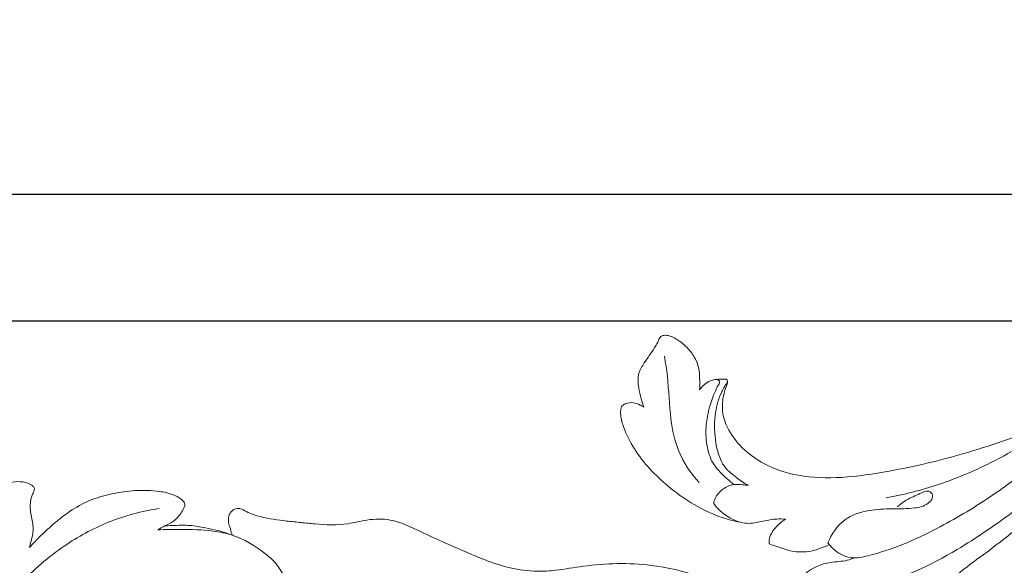
# Model space of a CAD drawing. Units: millimetres. Extents: x 0 to 2000, y 26 to 1183.
# Drawn here: x 633 to 793, y 570 to 658 of the extents above; entities that cross this region are included whole.
import ezdxf

# ---------------------------------------------------------------- set-up
doc = ezdxf.new("R2010")
doc.units = ezdxf.units.MM
doc.header["$MEASUREMENT"] = 0
doc.layers.get('0').update_dxf_attribs({"lineweight": 5})
doc.styles.add('Arial Black', font='txt')
doc.dimstyles.new('Default', dxfattribs={"dimscale": 20, "dimtxt": 1, "dimasz": 1, "dimexe": 0.5, "dimexo": 0.5, "dimgap": 0.25, "dimtad": 1, "dimtoh": 1, "dimdec": 0, "dimzin": 1, "dimdsep": 46, "dimtxsty": 'Arial Black', "dimcen": 0.5, "dimazin": 0, "dimtfac": 1, "dimtdec": 4, "dimtix": 1, "dimtmove": 1, "dimatfit": 3, "dimfxl": 1, "dimtolj": 1, "dimtzin": 1, "dimarcsym": 0})

# ---------------------------------------------------------------- blocks, each defined once
blk = doc.blocks.new('*D5')
at = {"color": 0, "lineweight": -2, "transparency": 16777216}
for p, q in [((964.4, 609.43), (391.15, 609.43)), ((401.15, 589.43), (401.15, 489.43)), ((1007.75, 469.43), (391.15, 469.43))]:
    blk.add_line(p, q, dxfattribs=at)
at = {"color": 0, "transparency": 16777216}
for points in [[(397.81, 589.43), (404.48, 589.43), (401.15, 609.43)], [(397.81, 489.43), (404.48, 489.43), (401.15, 469.43)]]:
    blk.add_solid(points, dxfattribs=at)
at = {"layer": 'Defpoints', "color": 0, "transparency": 16777216}
for p in [(974.4, 609.43), (401.15, 469.43), (1017.75, 469.43)]:
    blk.add_point(p, dxfattribs=at)
at = {"color": 0, "transparency": 16777216, "insert": (385.81, 539.43), "char_height": 20, "attachment_point": 5, "rotation": 90, "style": 'Arial Black'}
blk.add_mtext('\\A1;140', dxfattribs=at)
blk = doc.blocks.new('*D6')
at = {"color": 0, "lineweight": -2, "transparency": 16777216}
for p, q in [((417.6, 510.71), (417.6, 640.03)), ((1531.21, 510.71), (1531.21, 640.03)), ((437.6, 630.03), (1511.21, 630.03))]:
    blk.add_line(p, q, dxfattribs=at)
at = {"color": 0, "transparency": 16777216}
for points in [[(437.6, 633.36), (437.6, 626.7), (417.6, 630.03)], [(1511.21, 633.36), (1511.21, 626.7), (1531.21, 630.03)]]:
    blk.add_solid(points, dxfattribs=at)
at = {"layer": 'Defpoints', "color": 0, "transparency": 16777216}
for p in [(1531.21, 630.03), (417.6, 500.71), (1531.21, 500.71)]:
    blk.add_point(p, dxfattribs=at)
at = {"color": 0, "transparency": 16777216, "insert": (974.4, 645.2), "char_height": 20, "attachment_point": 5, "style": 'Arial Black'}
blk.add_mtext('\\A1;1114', dxfattribs=at)
blk = doc.blocks.new('N-269_1114_140')
for points, knots in [([(743.34, 598.33), (743.36, 598.82), (743.35, 599.84), (743.31, 601.63), (742.67, 603.54), (741.36, 605.2), (740.05, 606.27), (738.98, 606.88), (738.22, 607.16), (737.59, 607.17), (737.04, 607.03), (736.75, 606.56), (736.5, 605.88), (735.68, 604.54), (734.54, 602.98), (733.24, 600.92), (733.38, 598.8), (733.78, 596.98), (734.13, 595.95), (734.31, 595.5)], [110.157032, 110.157032, 110.157032, 110.157032, 112.255278, 114.519755, 117.75081, 120.617327, 123.427761, 124.899524, 125.860422, 126.844685, 127.559884, 128.158299, 129.069026, 130.693849, 134.774726, 137.427256, 140.768379, 143.400501, 145.422707, 145.422707, 145.422707, 145.422707]), ([(737.64, 603.79), (737.81, 602.7), (738.34, 599.3), (738.43, 594.08), (739.71, 588), (741.9, 584.76), (743.27, 583.28)], [0, 0, 0, 0, 4.69863, 14.657264, 22.222876, 30.836178, 30.836178, 30.836178, 30.836178]), ([(807.57, 596.37), (804.63, 594.91), (797.62, 591.77), (786.46, 587.83), (775.6, 585.28), (766.62, 583.93), (759.65, 584.07), (754.25, 585.83), (750.43, 588.5), (748.12, 591.33), (746.96, 594.29), (747.01, 596.7), (747.44, 598.35), (747.81, 599.27), (747.91, 599.74), (747.74, 600), (747.33, 600.06), (746.7, 600.01), (745.89, 600.03), (744.89, 599.76), (744.05, 599.16), (743.53, 598.59), (743.34, 598.33)], [0, 0, 0, 0, 13.995253, 32.697048, 50.356454, 61.465425, 71.379914, 79.799644, 85.218263, 91.04955, 95.134391, 98.452507, 101.13733, 102.323077, 102.770018, 103.0764, 103.509333, 104.391068, 105.841997, 106.923703, 108.750674, 110.157032, 110.157032, 110.157032, 110.157032]), ([(745.88, 599.98), (746.07, 600), (746.47, 599.95), (746.6, 599.45), (746.31, 599.01), (745.72, 597.84), (744.86, 595.56), (744.26, 592.36), (744.42, 589.01), (745.5, 585.98), (747.4, 584.23), (748.53, 583.24), (748.92, 582.94)], [0, 0, 0, 0, 0.847652, 1.383617, 1.886871, 3.011175, 7.023406, 12.196536, 16.782101, 21.208524, 25.471615, 27.595854, 27.595854, 27.595854, 27.595854]), ([(747.87, 599.57), (747.51, 599.08), (746.58, 597.56), (745.69, 594.37), (745.72, 590.18), (746.71, 586.13), (749.26, 584.09), (750.57, 583.17), (751.22, 582.79)], [0, 0, 0, 0, 2.577624, 7.567828, 13.814325, 20.531145, 24.197259, 27.403259, 27.403259, 27.403259, 27.403259]), ([(814.35, 599.49), (813.07, 598.99), (809.33, 597.42), (801.86, 593.18), (792.83, 587.36), (782.73, 582.91), (776.44, 581.32), (773.56, 580.79)], [0, 0, 0, 0, 5.853991, 17.285975, 36.535423, 51.637441, 64.082542, 64.082542, 64.082542, 64.082542]), ([(730.67, 595.63), (730.59, 595.34), (730.42, 594.34), (730.98, 592.07), (733.01, 587.81), (737.84, 582.54), (743.52, 578.85), (747.82, 577.26), (749.37, 576.94), (749.97, 576.85)], [151.00314, 151.00314, 151.00314, 151.00314, 152.316062, 155.264334, 160.72622, 172.357793, 185.144414, 189.234481, 191.844958, 191.844958, 191.844958, 191.844958]), ([(734.31, 595.5), (734.12, 595.63), (733.57, 595.94), (732.59, 596.32), (731.52, 596.19), (730.92, 595.85), (730.7, 595.67), (730.67, 595.63)], [145.422707, 145.422707, 145.422707, 145.422707, 146.405573, 148.095638, 149.80842, 150.783609, 151.00314, 151.00314, 151.00314, 151.00314]), ([(764.13, 573.51), (764.45, 573.04), (765.49, 571.92), (767.84, 570.78), (773.74, 572.02), (781.25, 575.3), (790.46, 580.77), (795.79, 584.79), (798.37, 586.96)], [37.912722, 37.912722, 37.912722, 37.912722, 40.339229, 44.38517, 48.288807, 65.34989, 79.412539, 93.774335, 93.774335, 93.774335, 93.774335]), ([(763.41, 564.91), (766.1, 565.19), (773.72, 566.54), (784.09, 571.42), (793.66, 578.08), (798.99, 582.12), (801.38, 584.06)], [0, 0, 0, 0, 11.534661, 32.7868, 48.161242, 61.260594, 61.260594, 61.260594, 61.260594]), ([(634.74, 572.74), (634.78, 572.94), (634.88, 573.59), (635.37, 574.91), (635.3, 576.9), (634.71, 578.97), (634.91, 580.71), (635.37, 581.67), (635.63, 582.28), (635.19, 582.85), (634.27, 583.34), (632.22, 583.56), (629.47, 582.81), (626.46, 580.53), (624.97, 577.33), (624.72, 574.13), (624.2, 572.46), (623.9, 571.59)], [133.093757, 133.093757, 133.093757, 133.093757, 133.975873, 135.894182, 139.014342, 142.239296, 145.059519, 146.144358, 146.896478, 147.619496, 148.914011, 151.316847, 156.196285, 160.722759, 167.00857, 170.488145, 174.401067, 174.401067, 174.401067, 174.401067]), ([(751.22, 582.79), (750.89, 582.85), (750.12, 582.92), (748.68, 583.04), (747, 582.33), (745.92, 581.07), (745.66, 580.16), (745.61, 579.88)], [27.403259, 27.403259, 27.403259, 27.403259, 28.848768, 30.686625, 33.502885, 36.245949, 37.474897, 37.474897, 37.474897, 37.474897]), ([(771.7, 559.63), (772.32, 559.63), (774.47, 559.8), (778.19, 560.97), (780.87, 564.05), (784.13, 567.82), (789.57, 571.72), (796.57, 577.07), (801.04, 581.52), (803.11, 583.79)], [45.288275, 45.288275, 45.288275, 45.288275, 47.906385, 54.513239, 61.194126, 64.909229, 75.771548, 89.462884, 102.544823, 102.544823, 102.544823, 102.544823]), ([(655.51, 575.62), (655.9, 575.83), (656.75, 576.3), (658.24, 576.97), (659.28, 578.18), (659.79, 579.17), (659.96, 579.78), (659.75, 580.24), (659.07, 580.79), (657.77, 581.48), (655.22, 582.01), (651.95, 582.08), (648.29, 581.55), (644.8, 580.62), (641.5, 578.89), (638.71, 576.67), (636.44, 574.6), (635.23, 573.3), (634.74, 572.74)], [83.299182, 83.299182, 83.299182, 83.299182, 85.190442, 87.419967, 90.219089, 91.711301, 92.214191, 92.825242, 93.699281, 95.945355, 99.028593, 104.700357, 109.783548, 114.780131, 120.009649, 125.530323, 129.924473, 133.093757, 133.093757, 133.093757, 133.093757]), ([(775.36, 579.32), (775.83, 579.74), (776.99, 580.65), (778.71, 581.27), (780.29, 582.19), (781.46, 581.07), (780.18, 579.48), (777.76, 579.01), (774.49, 579.04), (770.62, 578.91), (766.47, 577.53), (764.7, 574.91), (764.13, 573.51)], [0, 0, 0, 0, 2.720457, 6.074372, 8.203245, 9.436354, 11.582026, 14.845172, 20.109806, 25.355069, 31.448533, 37.912722, 37.912722, 37.912722, 37.912722]), ([(745.61, 579.88), (745.93, 579.45), (747.13, 578.11), (749.17, 576.92), (751.66, 576.55), (753.62, 577.03), (755.57, 577.41), (756.79, 577.37), (757.24, 577.33)], [37.474897, 37.474897, 37.474897, 37.474897, 39.758506, 45.110298, 47.09399, 50.356965, 53.596671, 55.527719, 55.527719, 55.527719, 55.527719]), ([(633.29, 566.86), (635.39, 569.14), (639.84, 572.99), (647.49, 577.2), (652.94, 578.64), (655.76, 579.06)], [0, 0, 0, 0, 13.236649, 24.798903, 36.971535, 36.971535, 36.971535, 36.971535]), ([(758.63, 563.05), (757.82, 563.15), (755.4, 563.53), (751.04, 564.98), (746.35, 566.75), (741.14, 568.88), (734.08, 570.34), (726.6, 570.18), (720.52, 569.04), (716.54, 568.78), (711.47, 569.46), (705.24, 572.1), (698.91, 574.87), (693.76, 577.46), (689.59, 577.37), (685.64, 576.29), (682.01, 576.43), (678.72, 576.8), (675.77, 577.09), (672.76, 577.52), (670.26, 578.29), (669.12, 579.06), (668.2, 579.13), (667.43, 578.68), (666.86, 577.72), (667, 576.66), (667.32, 575.67), (667.48, 575.07), (667.57, 574.75)], [-139.754838, -139.754838, -139.754838, -139.754838, -136.262631, -129.347443, -120.251137, -114.8423, -105.413073, -89.745907, -83.341915, -79.034068, -72.793759, -61.733715, -50.478062, -43.040984, -37.673325, -33.190065, -25.617777, -22.435727, -19.064427, -12.967152, -9.503849, -8.015416, -7.213125, -5.707335, -4.49064, -2.649936, -1.414283, 0, 0, 0, 0]), ([(667.57, 574.75), (666.79, 575.04), (665.37, 575.5), (663.07, 576), (660.78, 576.4), (658.57, 576.34), (657.23, 576.29), (656.69, 576.25)], [0, 0, 0, 0, 3.552274, 6.362082, 10.029069, 13.402861, 15.745165, 15.745165, 15.745165, 15.745165]), ([(757.24, 577.33), (756.97, 577.15), (756.09, 576.49), (755.07, 575.41), (754.57, 574.12), (754.59, 573.54), (754.62, 573.33)], [55.527719, 55.527719, 55.527719, 55.527719, 56.90731, 60.196255, 61.737336, 62.632256, 62.632256, 62.632256, 62.632256]), ([(676.4, 566.07), (676.44, 566.61), (676.36, 567.35), (675.68, 568.68), (674.77, 570.22), (671.99, 572.61), (668.57, 574.68), (663.77, 575.61), (659.72, 575.69), (656.74, 575.67), (655.51, 575.62)], [47.560015, 47.560015, 47.560015, 47.560015, 49.861059, 50.557543, 53.914172, 57.39901, 66.054977, 70.576357, 78.072299, 83.299182, 83.299182, 83.299182, 83.299182]), ([(754.62, 573.33), (754.97, 573.21), (756.2, 572.8), (758.23, 572), (761.27, 571.98), (763.28, 572.66), (764.32, 573.25)], [62.632256, 62.632256, 62.632256, 62.632256, 64.225502, 68.142459, 71.839285, 76.941075, 76.941075, 76.941075, 76.941075]), ([(768.45, 571.06), (768.06, 570.91), (766.79, 570.45), (763.89, 570.5), (760.83, 569.09), (758.87, 566.85), (757.85, 565.82), (757.36, 565.28)], [0, 0, 0, 0, 1.806138, 5.706454, 12.199269, 15.273749, 18.376134, 18.376134, 18.376134, 18.376134])]:
    blk.add_open_spline(points, degree=3, knots=knots)

msp = doc.modelspace()

# ---------------------------------------------------------------- block references
msp.add_blockref('N-269_1114_140', (0, 0))

# ---------------------------------------------------------------- dimensions: what is measured, and where the dimension line sits
dim = msp.add_linear_dim(base=(1531.21, 630.03), p1=(417.6, 500.71), p2=(1531.21, 500.71), dimstyle='Default')
dim.commit()
dim.dimension.update_dxf_attribs({"geometry": '*D6', "text_midpoint": (974.4, 645.2)})
dim = msp.add_linear_dim(base=(401.15, 469.43), p1=(974.4, 609.43), p2=(1017.75, 469.43), angle=90, dimstyle='Default')
dim.commit()
dim.dimension.update_dxf_attribs({"geometry": '*D5', "text_midpoint": (385.81, 539.43)})

doc.saveas('drawing.dxf')
